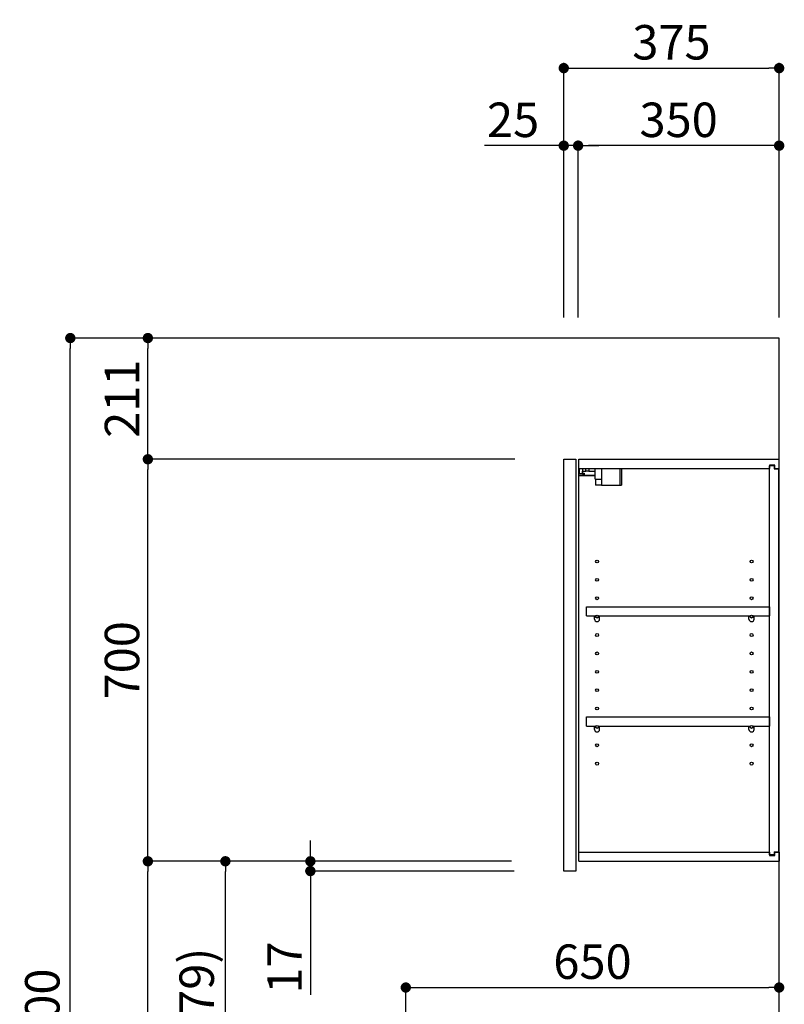
# Model space of a CAD drawing. Extents: x 0 to 26473, y -25 to 8845.
# Drawn here: x 5491 to 6822, y 3335 to 5049 of the extents above; entities that cross this region are included whole.
import ezdxf

# ---------------------------------------------------------------- set-up
doc = ezdxf.new("R2010")
doc.units = 0
doc.header["$LTSCALE"] = 50
doc.header["$MEASUREMENT"] = 0
doc.layers.get('0').update_dxf_attribs({"linetype": 'CONTINUOUS'})
doc.layers.get('DEFPOINTS').update_dxf_attribs({"color": 146, "linetype": 'CONTINUOUS'})
for name, color, linetype in [('111-壁仕上', 3, 'CONTINUOUS'), ('122-扉', 6, 'CONTINUOUS'), ('130-穴加工', 9, 'CONTINUOUS'), ('141-パーツ', 31, 'CONTINUOUS'), ('166-寸法B', 11, 'CONTINUOUS')]:
    doc.layers.add(name, color=color, linetype=linetype)
doc.styles.add('KH001', font='txt')
doc.dimstyles.new('KH1xx030', dxfattribs={"dimscale": 30, "dimtxt": 2, "dimasz": 0.6, "dimexe": 0.3, "dimexo": 1.2, "dimgap": 0.5, "dimtad": 3, "dimdec": 1, "dimdsep": 46, "dimlunit": 6, "dimtxsty": 'KH001', "dimblk": 'DOT', "dimcen": 1, "dimdle": 1, "dimclrd": 256, "dimclre": 256, "dimclrt": 256, "dimadec": 0, "dimazin": 0, "dimtfac": 1, "dimtdec": 1, "dimtix": 1, "dimtmove": 2, "dimatfit": 3, "dimldrblk": 'CLOSEDBLANK', "dimfxl": 1, "dimtolj": 1, "dimtzin": 0, "dimlwd": -1, "dimlwe": -1, "dimarcsym": 0})

# ---------------------------------------------------------------- blocks, each defined once
blk = doc.blocks.new('_Dot')
at = {"color": 0, "linetype": 'ByBlock', "lineweight": -2}
blk.add_line((-0.5, 0), (-1, 0), dxfattribs=at)
at = {"color": 0, "linetype": 'ByBlock', "const_width": 0.5}
blk.add_lwpolyline([(-0.25, 0, 1), (0.25, 0, 1)], format="xyb", close=True, dxfattribs=at)
blk = doc.blocks.new('*D224')
at = {"layer": '166-寸法B', "transparency": 16777216}
for p, q in [((6438.1, 4530.7), (6438.1, 4973.7)), ((6813.1, 4530.7), (6813.1, 4973.7)), ((6456.1, 4964.7), (6795.1, 4964.7))]:
    blk.add_line(p, q, dxfattribs=at)
at = {"layer": 'DEFPOINTS', "color": 0, "transparency": 16777216}
for p in [(6813.1, 4964.7), (6438.1, 4494.7), (6813.1, 4494.7)]:
    blk.add_point(p, dxfattribs=at)
at = {"layer": '166-寸法B', "transparency": 16777216, "xscale": 18, "yscale": 18, "zscale": 18, "rotation": 180}
blk.add_blockref('_Dot', (6438.1, 4964.7), dxfattribs=at)
at = {"layer": '166-寸法B', "transparency": 16777216, "xscale": 18, "yscale": 18, "zscale": 18}
blk.add_blockref('_Dot', (6813.1, 4964.7), dxfattribs=at)
at = {"layer": '166-寸法B', "transparency": 16777216, "insert": (6625.6, 5009.7), "char_height": 60, "attachment_point": 5, "style": 'KH001'}
blk.add_mtext('\\A1;375', dxfattribs=at)
blk = doc.blocks.new('_ClosedBlank')
at = {"color": 0, "linetype": 'ByBlock', "lineweight": -2}
for p, q in [((-1, 0.167), (0, 0)), ((-1, 0.167), (-1, -0.167)), ((0, 0), (-1, -0.167))]:
    blk.add_line(p, q, dxfattribs=at)
blk = doc.blocks.new('*D225')
at = {"layer": '166-寸法B', "linetype": 'ByBlock', "transparency": 16777216}
for p, q in [((6463.1, 4530.7), (6463.1, 4838.7)), ((6813.1, 4530.7), (6813.1, 4838.7)), ((6795.1, 4829.7), (6481.1, 4829.7))]:
    blk.add_line(p, q, dxfattribs=at)
at = {"layer": 'DEFPOINTS', "color": 0, "transparency": 16777216}
for p in [(6463.1, 4829.7), (6463.1, 4494.7), (6813.1, 4494.7)]:
    blk.add_point(p, dxfattribs=at)
at = {"layer": '166-寸法B', "transparency": 16777216, "xscale": 18, "yscale": 18, "zscale": 18, "rotation": 180}
blk.add_blockref('_Dot', (6463.1, 4829.7), dxfattribs=at)
at = {"layer": '166-寸法B', "transparency": 16777216, "xscale": 18, "yscale": 18, "zscale": 18}
blk.add_blockref('_Dot', (6813.1, 4829.7), dxfattribs=at)
at = {"layer": '166-寸法B', "transparency": 16777216, "insert": (6638.1, 4874.7), "char_height": 60, "attachment_point": 5, "style": 'KH001'}
blk.add_mtext('\\A1;350', dxfattribs=at)
blk = doc.blocks.new('*D226')
at = {"layer": '166-寸法B', "linetype": 'ByBlock', "transparency": 16777216}
for p, q in [((6438.1, 4530.7), (6438.1, 4838.7)), ((6463.1, 4530.7), (6463.1, 4838.7)), ((6438.1, 4829.7), (6300, 4829.7)), ((6420.1, 4829.7), (6402.1, 4829.7)), ((6463.1, 4829.7), (6438.1, 4829.7)), ((6481.1, 4829.7), (6499.1, 4829.7))]:
    blk.add_line(p, q, dxfattribs=at)
at = {"layer": 'DEFPOINTS', "color": 0, "transparency": 16777216}
for p in [(6438.1, 4829.7), (6438.1, 4494.7), (6463.1, 4494.7)]:
    blk.add_point(p, dxfattribs=at)
at = {"layer": '166-寸法B', "transparency": 16777216, "xscale": 18, "yscale": 18, "zscale": 18}
blk.add_blockref('_Dot', (6438.1, 4829.7), dxfattribs=at)
at = {"layer": '166-寸法B', "transparency": 16777216, "xscale": 18, "yscale": 18, "zscale": 18, "rotation": 180}
blk.add_blockref('_Dot', (6463.1, 4829.7), dxfattribs=at)
at = {"layer": '166-寸法B', "transparency": 16777216, "insert": (6349.9, 4874.7), "char_height": 60, "attachment_point": 5, "style": 'KH001'}
blk.add_mtext('\\A1;25', dxfattribs=at)
blk = doc.blocks.new('*D228')
at = {"layer": '166-寸法B', "transparency": 16777216}
for p, q in [((6347, 3583.7), (5840, 3583.7)), ((5849, 2972.7), (5849, 3565.7)), ((6127.1, 2954.7), (5840, 2954.7))]:
    blk.add_line(p, q, dxfattribs=at)
at = {"layer": 'DEFPOINTS', "color": 0, "transparency": 16777216}
for p in [(5849, 3583.7), (6383, 3583.7), (6163.1, 2954.7)]:
    blk.add_point(p, dxfattribs=at)
at = {"layer": '166-寸法B', "transparency": 16777216, "xscale": 18, "yscale": 18, "zscale": 18}
for p, rotation in [((5849, 3583.7), 90), ((5849, 2954.7), 270)]:
    blk.add_blockref('_Dot', p, dxfattribs=dict(at, rotation=rotation))
at = {"layer": '166-寸法B', "transparency": 16777216, "insert": (5799, 3269.2), "char_height": 60, "attachment_point": 5, "rotation": 90, "style": 'KH001'}
blk.add_mtext('\\A1;629(579)', dxfattribs=at)
blk = doc.blocks.new('*D229')
at = {"layer": '166-寸法B', "transparency": 16777216}
for p, q in [((6352.8, 4283.7), (5705, 4283.7)), ((5714, 3601.7), (5714, 4265.7)), ((6347, 3583.7), (5705, 3583.7))]:
    blk.add_line(p, q, dxfattribs=at)
at = {"layer": 'DEFPOINTS', "color": 0, "transparency": 16777216}
for p in [(5714, 4283.7), (6388.8, 4283.7), (6383, 3583.7)]:
    blk.add_point(p, dxfattribs=at)
at = {"layer": '166-寸法B', "transparency": 16777216, "xscale": 18, "yscale": 18, "zscale": 18}
for p, rotation in [((5714, 4283.7), 90), ((5714, 3583.7), 270)]:
    blk.add_blockref('_Dot', p, dxfattribs=dict(at, rotation=rotation))
at = {"layer": '166-寸法B', "transparency": 16777216, "insert": (5669, 3933.7), "char_height": 60, "attachment_point": 5, "rotation": 90, "style": 'KH001'}
blk.add_mtext('\\A1;700', dxfattribs=at)
blk = doc.blocks.new('*D230')
at = {"layer": '166-寸法B', "transparency": 16777216}
for p, q in [((6111.6, 4494.7), (5570, 4494.7)), ((5579, 2112.7), (5579, 4476.7)), ((6127.6, 2094.7), (5570, 2094.7))]:
    blk.add_line(p, q, dxfattribs=at)
at = {"layer": 'DEFPOINTS', "color": 0, "transparency": 16777216}
for p in [(5579, 4494.7), (6147.6, 4494.7), (6163.6, 2094.7)]:
    blk.add_point(p, dxfattribs=at)
at = {"layer": '166-寸法B', "transparency": 16777216, "xscale": 18, "yscale": 18, "zscale": 18}
for p, rotation in [((5579, 4494.7), 90), ((5579, 2094.7), 270)]:
    blk.add_blockref('_Dot', p, dxfattribs=dict(at, rotation=rotation))
at = {"layer": '166-寸法B', "transparency": 16777216, "insert": (5530.2, 3294.7), "char_height": 60, "attachment_point": 5, "rotation": 90, "style": 'KH001'}
blk.add_mtext('\\A1;2,400', dxfattribs=at)
blk = doc.blocks.new('*D231')
at = {"layer": '166-寸法B', "transparency": 16777216}
for p, q in [((6347, 3583.7), (5705, 3583.7)), ((5714, 2112.7), (5714, 3565.7)), ((6127.6, 2094.7), (5705, 2094.7))]:
    blk.add_line(p, q, dxfattribs=at)
at = {"layer": 'DEFPOINTS', "color": 0, "transparency": 16777216}
for p in [(5714, 3583.7), (6383, 3583.7), (6163.6, 2094.7)]:
    blk.add_point(p, dxfattribs=at)
at = {"layer": '166-寸法B', "transparency": 16777216, "xscale": 18, "yscale": 18, "zscale": 18}
for p, rotation in [((5714, 3583.7), 90), ((5714, 2094.7), 270)]:
    blk.add_blockref('_Dot', p, dxfattribs=dict(at, rotation=rotation))
at = {"layer": '166-寸法B', "transparency": 16777216, "insert": (5665.2, 2839.2), "char_height": 60, "attachment_point": 5, "rotation": 90, "style": 'KH001'}
blk.add_mtext('\\A1;1,489', dxfattribs=at)
blk = doc.blocks.new('*D237')
at = {"layer": '166-寸法B', "transparency": 16777216}
for p, q in [((6163.1, 2990.7), (6163.1, 3372.9)), ((6181.1, 3363.9), (6795.1, 3363.9)), ((6813.1, 2990.7), (6813.1, 3372.9))]:
    blk.add_line(p, q, dxfattribs=at)
at = {"layer": 'DEFPOINTS', "color": 0, "transparency": 16777216}
for p in [(6813.1, 3363.9), (6163.1, 2954.7), (6813.1, 2954.7)]:
    blk.add_point(p, dxfattribs=at)
at = {"layer": '166-寸法B', "transparency": 16777216, "xscale": 18, "yscale": 18, "zscale": 18, "rotation": 180}
blk.add_blockref('_Dot', (6163.1, 3363.9), dxfattribs=at)
at = {"layer": '166-寸法B', "transparency": 16777216, "xscale": 18, "yscale": 18, "zscale": 18}
blk.add_blockref('_Dot', (6813.1, 3363.9), dxfattribs=at)
at = {"layer": '166-寸法B', "transparency": 16777216, "insert": (6488.1, 3408.9), "char_height": 60, "attachment_point": 5, "style": 'KH001'}
blk.add_mtext('\\A1;650', dxfattribs=at)
blk = doc.blocks.new('*D240')
at = {"layer": '166-寸法B', "transparency": 16777216}
for p, q in [((5997, 3601.7), (5997, 3619.7)), ((6347, 3583.7), (5988, 3583.7)), ((5997, 3566.7), (5997, 3583.7)), ((6352, 3566.7), (5988, 3566.7)), ((5997, 3566.7), (5997, 3351.1)), ((5997, 3548.7), (5997, 3530.7))]:
    blk.add_line(p, q, dxfattribs=at)
at = {"layer": 'DEFPOINTS', "color": 0, "transparency": 16777216}
for p in [(5997, 3583.7), (6383, 3583.7), (6388, 3566.7)]:
    blk.add_point(p, dxfattribs=at)
at = {"layer": '166-寸法B', "transparency": 16777216, "xscale": 18, "yscale": 18, "zscale": 18}
for p, rotation in [((5997, 3583.7), 270), ((5997, 3566.7), 90)]:
    blk.add_blockref('_Dot', p, dxfattribs=dict(at, rotation=rotation))
at = {"layer": '166-寸法B', "transparency": 16777216, "insert": (5952, 3398.7), "char_height": 60, "attachment_point": 5, "rotation": 90, "style": 'KH001'}
blk.add_mtext('\\A1;17', dxfattribs=at)
blk = doc.blocks.new('*D241')
at = {"layer": '166-寸法B', "linetype": 'ByBlock', "transparency": 16777216}
for p, q in [((6402.1, 4494.7), (5705, 4494.7)), ((5714, 4301.7), (5714, 4476.7)), ((6352.8, 4283.7), (5705, 4283.7))]:
    blk.add_line(p, q, dxfattribs=at)
at = {"layer": 'DEFPOINTS', "color": 0, "transparency": 16777216}
for p in [(5714, 4494.7), (6438.1, 4494.7), (6388.8, 4283.7)]:
    blk.add_point(p, dxfattribs=at)
at = {"layer": '166-寸法B', "transparency": 16777216, "xscale": 18, "yscale": 18, "zscale": 18}
for p, rotation in [((5714, 4494.7), 90), ((5714, 4283.7), 270)]:
    blk.add_blockref('_Dot', p, dxfattribs=dict(at, rotation=rotation))
at = {"layer": '166-寸法B', "transparency": 16777216, "insert": (5669, 4389.2), "char_height": 60, "attachment_point": 5, "rotation": 90, "style": 'KH001'}
blk.add_mtext('\\A1;211', dxfattribs=at)

msp = doc.modelspace()

# ---------------------------------------------------------------- linework, layer by layer
at = {"layer": '111-壁仕上', "ltscale": 2}
msp.add_lwpolyline([(5989.13, 2094.66), (6813.07, 2094.66), (6813.07, 4494.66), (5989.13, 4494.66)], dxfattribs=at)
at = {"layer": '122-扉', "color": 253}
for p, q in [((6438.07, 4283.66), (6459.07, 4283.66)), ((6438.07, 3566.66), (6438.07, 4283.66)), ((6459.07, 4283.66), (6459.07, 3566.66)), ((6464.07, 4267.66), (6464.07, 4283.66)), ((6464.57, 4283.66), (6464.07, 4283.66)), ((6464.57, 4283.66), (6813.07, 4283.66)), ((6805.67, 4273.66), (6796.57, 4273.66)), ((6796.57, 4273.66), (6796.57, 4267.66)), ((6804.57, 4272.16), (6796.57, 4272.16)), ((6796.57, 3595.16), (6796.57, 4272.16)), ((6804.57, 4272.16), (6804.57, 4267.16)), ((6805.67, 4267.66), (6805.67, 4273.66)), ((6813.07, 4267.66), (6813.07, 4283.66)), ((6464.07, 3599.66), (6464.07, 4267.66)), ((6464.07, 4267.66), (6796.57, 4267.66)), ((6804.57, 4267.16), (6812.57, 4267.16)), ((6805.67, 4267.66), (6813.07, 4267.66)), ((6812.57, 3600.16), (6812.57, 4267.16)), ((6477.57, 4010.91), (6477.57, 4026.91)), ((6477.57, 4026.91), (6796.07, 4026.91)), ((6796.07, 4026.91), (6796.07, 4010.91)), ((6477.57, 4010.91), (6491.57, 4010.91)), ((6500.57, 4010.91), (6760.57, 4010.91)), ((6769.57, 4010.91), (6796.07, 4010.91)), ((6477.57, 3818.91), (6477.57, 3834.91)), ((6477.57, 3834.91), (6796.07, 3834.91)), ((6796.07, 3834.91), (6796.07, 3818.91)), ((6477.57, 3818.91), (6491.57, 3818.91)), ((6500.57, 3818.91), (6760.57, 3818.91)), ((6769.57, 3818.91), (6796.07, 3818.91)), ((6464.07, 3583.66), (6464.07, 3599.66)), ((6464.07, 3599.66), (6796.57, 3599.66)), ((6464.07, 3583.66), (6813.07, 3583.66)), ((6796.57, 3599.66), (6796.57, 3593.66)), ((6804.57, 3595.16), (6796.57, 3595.16)), ((6796.57, 3593.66), (6805.67, 3593.66)), ((6804.57, 3600.16), (6804.57, 3595.16)), ((6804.57, 3600.16), (6812.57, 3600.16)), ((6805.67, 3593.66), (6805.67, 3599.66)), ((6805.67, 3599.66), (6813.07, 3599.66)), ((6813.07, 3599.66), (6813.07, 3583.66)), ((6459.07, 3566.66), (6438.07, 3566.66))]:
    msp.add_line(p, q, dxfattribs=at)
at = {"layer": '130-穴加工', "linetype": 'Continuous'}
for centre in [(6496.07, 4105.66), (6765.07, 4105.66), (6496.07, 4073.66), (6765.07, 4073.66), (6496.07, 4041.66), (6765.07, 4041.66), (6496.07, 4009.66), (6765.07, 4009.66), (6496.07, 3977.66), (6765.07, 3977.66), (6496.07, 3945.66), (6765.07, 3945.66), (6496.07, 3913.66), (6765.07, 3913.66), (6496.07, 3881.66), (6765.07, 3881.66), (6496.07, 3849.66), (6765.07, 3849.66), (6496.07, 3817.66), (6765.07, 3817.66), (6496.07, 3785.66), (6765.07, 3785.66), (6496.07, 3753.66), (6765.07, 3753.66)]:
    msp.add_circle(centre, 2.5, dxfattribs=at)
at = {"layer": '141-パーツ'}
for p, q in [((6492.57, 4255.66), (6464.57, 4255.66)), ((6492.57, 4254.65), (6464.57, 4254.65)), ((6465.57, 4258.16), (6465.57, 4267.66)), ((6470.57, 4258.16), (6465.57, 4258.16)), ((6470.57, 4267.66), (6470.57, 4262.66)), ((6470.57, 4262.66), (6476.57, 4262.66)), ((6470.57, 4260.16), (6470.57, 4262.66)), ((6470.57, 4260.16), (6470.57, 4258.16)), ((6475.07, 4258.16), (6470.57, 4260.16)), ((6470.57, 4258.16), (6475.07, 4258.16)), ((6476.57, 4262.66), (6476.57, 4267.66)), ((6481.57, 4262.66), (6476.57, 4262.66)), ((6481.57, 4267.66), (6481.57, 4262.66)), ((6481.57, 4262.66), (6492.57, 4262.66)), ((6492.57, 4249.16), (6492.57, 4267.66)), ((6504.57, 4249.16), (6504.57, 4267.66)), ((6535.57, 4267.66), (6535.57, 4238.66)), ((6538.57, 4267.66), (6538.57, 4238.66)), ((6492.57, 4249.16), (6504.57, 4249.16)), ((6493.57, 4249.16), (6493.57, 4238.66)), ((6503.57, 4238.66), (6493.57, 4238.66)), ((6503.57, 4249.16), (6503.57, 4238.66)), ((6503.57, 4238.66), (6535.57, 4238.66)), ((6535.57, 4238.66), (6538.57, 4238.66))]:
    msp.add_line(p, q, dxfattribs=at)
at = {"layer": '141-パーツ', "linetype": 'Continuous'}
for p, q in [((6491.57, 4005.41), (6491.57, 4010.91)), ((6491.57, 4010.91), (6494.2, 4010.91)), ((6497.94, 4010.91), (6500.57, 4010.91)), ((6500.57, 4005.41), (6500.57, 4010.91)), ((6760.57, 4005.41), (6760.57, 4010.91)), ((6760.57, 4010.91), (6763.2, 4010.91)), ((6766.94, 4010.91), (6769.57, 4010.91)), ((6769.57, 4005.41), (6769.57, 4010.91)), ((6491.57, 3813.41), (6491.57, 3818.91)), ((6491.57, 3818.91), (6494.2, 3818.91)), ((6497.94, 3818.91), (6500.57, 3818.91)), ((6500.57, 3813.41), (6500.57, 3818.91)), ((6760.57, 3813.41), (6760.57, 3818.91)), ((6760.57, 3818.91), (6763.2, 3818.91)), ((6766.94, 3818.91), (6769.57, 3818.91)), ((6769.57, 3813.41), (6769.57, 3818.91))]:
    msp.add_line(p, q, dxfattribs=at)
for centre in [(6496.07, 4009.66), (6765.07, 4009.66), (6496.07, 3817.66), (6765.07, 3817.66)]:
    msp.add_circle(centre, 2.25, dxfattribs=at)
for centre, start, end in [((6496.07, 4005.41), 180, 270), ((6496.07, 4005.41), 270, 0), ((6765.07, 4005.41), 180, 270), ((6765.07, 4005.41), 270, 0), ((6496.07, 3813.41), 180, 270), ((6496.07, 3813.41), 270, 0), ((6765.07, 3813.41), 180, 270), ((6765.07, 3813.41), 270, 0)]:
    msp.add_arc(centre, 4.5, start, end, dxfattribs=at)

# ---------------------------------------------------------------- dimensions: what is measured, and where the dimension line sits
at = {"layer": '166-寸法B'}
for base, p1, p2, picture, middle in [((6813.07, 4964.66), (6438.07, 4494.66), (6813.07, 4494.66), '*D224', (6625.57, 5009.66)), ((6813.07, 3363.85), (6163.07, 2954.66), (6813.07, 2954.66), '*D237', (6488.07, 3408.85))]:
    dim = msp.add_linear_dim(base=base, p1=p1, p2=p2, dimstyle='KH1xx030', dxfattribs=at)
    dim.commit()
    dim.dimension.update_dxf_attribs({"geometry": picture, "text_midpoint": middle})
dim = msp.add_linear_dim(base=(6438.07, 4829.66), p1=(6463.07, 4494.66), p2=(6438.07, 4494.66), dimstyle='KH1xx030', override={"dimtmove": 1, "dimfxl": 0.5, "dimarcsym": 1}, dxfattribs=at)
dim.commit()
dim.dimension.update_dxf_attribs({"geometry": '*D226', "text_midpoint": (6349.87, 4829.33), "dimtype": 128})
dim = msp.add_linear_dim(base=(6463.07, 4829.66), p1=(6813.07, 4494.66), p2=(6463.07, 4494.66), dimstyle='KH1xx030', override={"dimfxl": 0.5, "dimarcsym": 1}, dxfattribs=at)
dim.commit()
dim.dimension.update_dxf_attribs({"geometry": '*D225', "text_midpoint": (6638.07, 4874.66)})
dim = msp.add_linear_dim(base=(5579.04, 4494.66), p1=(6163.6, 2094.66), p2=(6147.6, 4494.66), angle=90, dimstyle='KH1xx030', dxfattribs=at)
dim.commit()
dim.dimension.update_dxf_attribs({"geometry": '*D230', "text_midpoint": (5530.23, 3294.66)})
for base, p1, p2, override, picture, middle in [((5714.04, 4494.66), (6388.78, 4283.66), (6438.07, 4494.66), {"dimpost": '', "dimfxl": 0.5, "dimarcsym": 1}, '*D241', (5669.04, 4389.16)), ((5714.04, 4283.66), (6382.97, 3583.66), (6388.78, 4283.66), {"dimpost": ''}, '*D229', (5669.04, 3933.66)), ((5714.04, 3583.66), (6163.6, 2094.66), (6382.97, 3583.66), {"dimpost": ''}, '*D231', (5665.23, 2839.16)), ((5849.04, 3583.66), (6163.07, 2954.66), (6382.97, 3583.66), {"dimpost": '(579)'}, '*D228', (5799.03, 3269.16))]:
    dim = msp.add_linear_dim(base=base, p1=p1, p2=p2, angle=90, dimstyle='KH1xx030', override=override, dxfattribs=at)
    dim.commit()
    dim.dimension.update_dxf_attribs({"geometry": picture, "text_midpoint": middle})
dim = msp.add_linear_dim(base=(5996.95, 3583.66), p1=(6387.97, 3566.66), p2=(6382.97, 3583.66), angle=90, dimstyle='KH1xx030', override={"dimtmove": 1}, dxfattribs=at)
dim.commit()
dim.dimension.update_dxf_attribs({"geometry": '*D240', "text_midpoint": (5995.77, 3398.67), "dimtype": 128})

doc.saveas('drawing.dxf')
